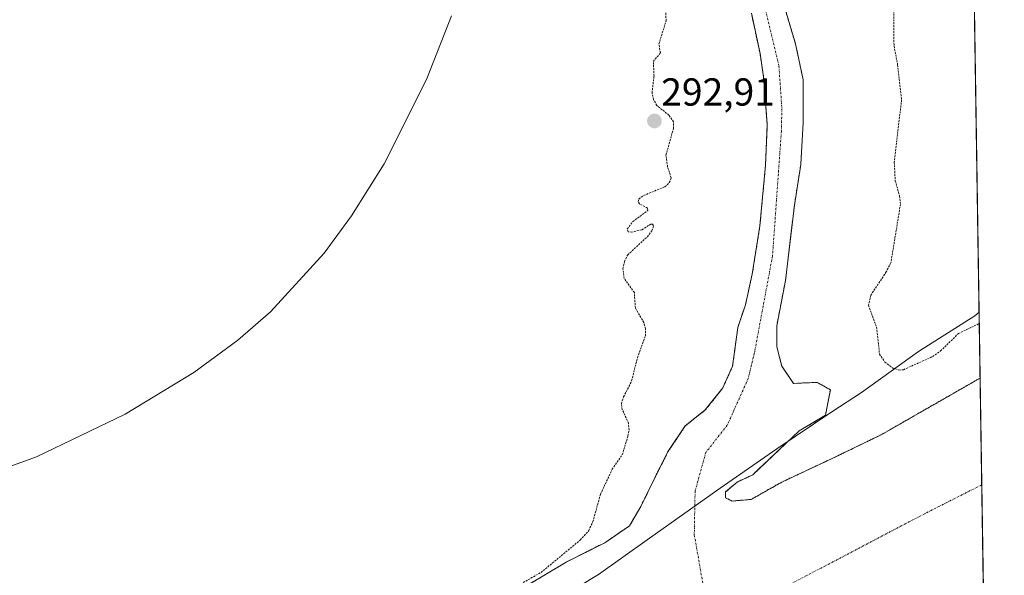
# Model space of a CAD drawing. Units: metres. Extents: x 604661 to 608129, y 4687577 to 4689942.
# Drawn here: x 607876 to 608129, y 4687980 to 4688123 of the extents above; entities that cross this region are included whole.
import ezdxf
from ezdxf.enums import TextEntityAlignment as Align

# ---------------------------------------------------------------- set-up
doc = ezdxf.new("R2010")
doc.units = ezdxf.units.M
doc.header["$MEASUREMENT"] = 0
doc.linetypes.add('TRAZO_Y_PUNTO', pattern=[1, 0.5, -0.25, 0, -0.25])
doc.linetypes.add('TRAZOS', pattern=[0.75, 0.5, -0.25])
for name, color, linetype, lineweight in [('Arbolado forestal', 92, 'TRAZOS', 0), ('Arbolado forestal CxS', 92, 'Continuous', 0), ('Carátula', 7, 'Continuous', 5), ('Comarca CxS', 133, 'Continuous', 0), ('Comunidad Autónoma CxS', 142, 'Continuous', 0), ('Corriente natural Cxs', 5, 'Continuous', 13), ('Corriente natural eje', 5, 'TRAZO_Y_PUNTO', 0), ('Corriente natural superficial', 5, 'Continuous', 13), ('Curva de nivel auxiliar', 36, 'TRAZOS', 0), ('Curva de nivel normal', 36, 'Continuous', 0), ('Espacio natural protegido', 2, 'Continuous', 13), ('Espacio natural protegido CxS', 2, 'Continuous', 0), ('Municipio CxS', 142, 'Continuous', 0), ('Provincia CxS', 1, 'Continuous', 0), ('Punto de cota en terreno', 7, 'Continuous', 0), ('Rótulo de punto de cota en terreno', 19, 'Continuous', 0), ('Suelo desnudo', 252, 'Continuous', 0), ('Suelo desnudo CxS', 43, 'Continuous', 0)]:
    doc.layers.add(name, color=color, linetype=linetype, lineweight=lineweight)
doc.styles.add('Arial', font='txt', dxfattribs={"height": 0.2})

# ---------------------------------------------------------------- blocks, each defined once
blk = doc.blocks.new('*U155')
at = {"layer": 'Arbolado forestal CxS', "color": 92, "linetype": 'Continuous', "lineweight": 0}
blk.add_polyline3d([(608113.81, 4688600.49, 291.96), (608122.6, 4688030.62, 291.33), (608122.6, 4688030.62, 291.33), (608097.34, 4688016.13, 291.24), (608084.81, 4688010.04, 291.2), (608071.68, 4688003.9, 291.06), (608063.85, 4687999.45, 291.05), (608058.98, 4687999.03, 291.04), (608057.29, 4687999.88, 291.04), (608057.29, 4688001.36, 291.06), (608060.25, 4688003.9, 291.09), (608064.28, 4688005.8, 291.09), (608076.13, 4688017.02, 291.16), (608082.9, 4688021.04, 291.24), (608083.5, 4688024.16, 291.1), (608084.17, 4688027.6, 291.13), (608080.79, 4688029.51, 291.17), (608074.74, 4688029.24, 291.21), (608071.69, 4688033.69, 291.76), (608070.79, 4688037.26, 291.52), (608070.45, 4688038.59, 291.4), (608070.41, 4688044.02, 291.39), (608072.65, 4688055.66, 291.31), (608074.93, 4688074.97, 291.5), (608076.58, 4688085.41, 291.51), (608077.19, 4688096.26, 291.62), (608077.19, 4688107.2, 291.7), (608075.23, 4688116.4, 291.83), (608072.32, 4688126.2, 292.04)], dxfattribs=at)
blk = doc.blocks.new('*U164')
at = {"layer": 'Espacio natural protegido CxS', "color": 2, "linetype": 'Continuous', "lineweight": 0}
blk.add_polyline3d([(608112.84, 4688663.46, 296.43), (608124.39, 4687914.41, 352.39)], dxfattribs=at)
blk = doc.blocks.new('*U166')
at = {"layer": 'Espacio natural protegido CxS', "color": 2, "linetype": 'Continuous', "lineweight": 0}
blk.add_polyline3d([(608112.839, 4688663.4645, 296.4252), (608124.3929, 4687914.413, 352.3932)], dxfattribs=at)
blk = doc.blocks.new('*U176')
at = {"layer": 'Curva de nivel auxiliar', "color": 36, "linetype": 'TRAZOS', "lineweight": 0}
for points in [[(608005.36, 4687978.11, 292.5), (608009.92, 4687980.69, 292.5), (608019.99, 4687989.01, 292.5), (608022.16, 4687991.44, 292.5), (608023.24, 4687993.75, 292.5), (608025.17, 4688000.75, 292.5), (608028.19, 4688007.18, 292.5), (608030.74, 4688010.86, 292.5), (608032.24, 4688015.71, 292.5), (608032.51, 4688017.35, 292.5), (608032.37, 4688019, 292.5), (608030.78, 4688022.56, 292.5), (608030.55, 4688024.02, 292.5), (608031.11, 4688025.77, 292.5), (608033.18, 4688029.9, 292.5), (608034.69, 4688035.88, 292.5), (608036.73, 4688041.48, 292.5), (608036.74, 4688043.2, 292.5), (608036.31, 4688044.84, 292.5), (608034.13, 4688048.6, 292.5), (608033.87, 4688052.55, 292.5), (608031.27, 4688056.19, 292.5), (608030.94, 4688058.59, 292.5), (608031.32, 4688060.53, 292.5), (608032.18, 4688062.29, 292.5), (608037.21, 4688066.91, 292.5), (608038.32, 4688068.4, 292.5), (608038.8, 4688069.68, 292.5), (608038.57, 4688070.11, 292.5), (608038.13, 4688070.16, 292.5), (608035.76, 4688068.65, 292.5), (608033.22, 4688068.11, 292.5), (608032.29, 4688068.2, 292.5), (608032.07, 4688068.89, 292.5), (608033.48, 4688070.81, 292.5), (608037.37, 4688073.66, 292.5), (608037.23, 4688074.28, 292.5), (608035.19, 4688075.36, 292.5), (608034.89, 4688075.94, 292.5), (608035.05, 4688076.61, 292.5), (608036.26, 4688077.49, 292.5), (608041.72, 4688079.75, 292.5), (608042.83, 4688080.8, 292.5), (608043.33, 4688082, 292.5), (608042.42, 4688084.8, 292.5), (608041.99, 4688087.84, 292.5), (608043.9, 4688094.7, 292.5), (608043.93, 4688096.39, 292.5), (608042.74, 4688098.11, 292.5), (608039.63, 4688100.61, 292.5), (608038.79, 4688102.14, 292.5), (608038.41, 4688103.84, 292.5), (608038.92, 4688108.17, 292.5), (608038.75, 4688111.95, 292.5), (608040.58, 4688114.1, 292.5), (608040.15, 4688116.36, 292.5), (608042.02, 4688122.35, 292.5), (608041.88, 4688125.19, 292.5)], [(608100.41, 4688126.47, 292.5), (608100.5, 4688115.86, 292.5), (608101.43, 4688111.05, 292.5), (608102.44, 4688102.08, 292.5), (608100.57, 4688085.98, 292.5), (608100.81, 4688081.28, 292.5), (608101.91, 4688077.39, 292.5), (608102.15, 4688075.21, 292.5), (608099.69, 4688060.16, 292.5), (608098.52, 4688057.88, 292.5), (608094.54, 4688051.9, 292.5), (608093.93, 4688049.29, 292.5), (608096.03, 4688043.66, 292.5), (608096.78, 4688036.76, 292.5), (608098.13, 4688034.71, 292.5), (608100.16, 4688033.18, 292.5), (608101.83, 4688032.63, 292.5), (608102.93, 4688032.76, 292.5), (608110.41, 4688036.11, 292.5), (608112.45, 4688037.56, 292.5), (608117.02, 4688042.05, 292.5), (608122.38, 4688044.62, 292.5)]]:
    blk.add_polyline3d(points, dxfattribs=at)
blk = doc.blocks.new('5PATER')
at = {"layer": 'Carátula', "linetype": 'Continuous', "lineweight": 5}
h = blk.add_hatch(color=250, dxfattribs=at)
edge = h.paths.add_edge_path()
edge.add_ellipse((0, 0.01), major_axis=(-1.33, -1.34), ratio=0.999422, start_angle=0, end_angle=360)

msp = doc.modelspace()

# ---------------------------------------------------------------- linework, layer by layer
at = {"layer": 'Arbolado forestal', "color": 92, "linetype": 'TRAZOS', "lineweight": 0}
for points in [[(608113.81, 4688600.49, 291.96), (608122.6, 4688030.62, 291.33)], [(608122.6, 4688030.62, 291.33), (608097.34, 4688016.13, 291.24), (608084.81, 4688010.04, 291.2), (608071.68, 4688003.9, 291.06), (608063.85, 4687999.45, 291.05), (608058.98, 4687999.03, 291.04), (608057.29, 4687999.88, 291.04), (608057.29, 4688001.36, 291.06), (608060.25, 4688003.9, 291.09), (608064.28, 4688005.8, 291.09), (608076.13, 4688017.02, 291.16), (608082.9, 4688021.04, 291.24), (608083.5, 4688024.16, 291.1), (608084.17, 4688027.6, 291.13), (608080.78, 4688029.51, 291.17), (608074.74, 4688029.24, 291.21), (608071.69, 4688033.69, 291.76), (608070.79, 4688037.26, 291.52), (608070.45, 4688038.59, 291.4), (608070.41, 4688044.02, 291.39), (608072.65, 4688055.66, 291.31), (608074.93, 4688074.97, 291.5), (608076.58, 4688085.41, 291.51), (608077.19, 4688096.26, 291.62), (608077.19, 4688107.2, 291.7), (608075.23, 4688116.4, 291.83), (608072.32, 4688126.2, 292.04)], [(608063.89, 4688124.33, 291.6), (608066.12, 4688113.93, 291.77), (608067.03, 4688107.99, 291.57), (608067.98, 4688095.68, 291.6), (608067.53, 4688085.25, 291.48), (608066.09, 4688069.66, 291.46), (608064.12, 4688057.32, 291.61), (608062.36, 4688049.39, 291.67), (608060.42, 4688043.6, 291.53), (608059.09, 4688033.65, 291.73), (608056.58, 4688028.1, 291.49), (608055.68, 4688026.96, 291.43), (608052.08, 4688022.41, 291.23), (608046.92, 4688018.31, 291.1), (608042.42, 4688011.56, 291.15), (608039.11, 4688004.95, 291.17), (608035.54, 4687997.67, 291.13), (608032.63, 4687992.64, 291.09), (608026.29, 4687988.33, 291.25), (608022.47, 4687986.41, 291.59), (608016.4, 4687983.37, 291.13), (608006.18, 4687977.23, 292.28)]]:
    msp.add_polyline3d(points, dxfattribs=at)
at = {"layer": 'Arbolado forestal CxS', "color": 92, "linetype": 'Continuous', "lineweight": 0}
msp.add_polyline3d([(608063.89, 4688124.33, 291.6), (608066.12, 4688113.93, 291.77), (608067.03, 4688107.99, 291.57), (608067.98, 4688095.68, 291.6), (608067.53, 4688085.25, 291.48), (608066.09, 4688069.66, 291.46), (608064.12, 4688057.32, 291.61), (608062.36, 4688049.39, 291.67), (608060.42, 4688043.6, 291.53), (608059.09, 4688033.65, 291.73), (608056.58, 4688028.1, 291.49), (608055.68, 4688026.96, 291.43), (608052.08, 4688022.41, 291.23), (608046.92, 4688018.31, 291.1), (608042.42, 4688011.56, 291.15), (608039.11, 4688004.95, 291.17), (608035.54, 4687997.67, 291.13), (608032.63, 4687992.64, 291.09), (608026.29, 4687988.33, 291.25), (608022.47, 4687986.41, 291.59), (608016.4, 4687983.37, 291.13), (608006.18, 4687977.23, 292.28)], dxfattribs=at)
at = {"layer": 'Comarca CxS', "color": 133, "linetype": 'Continuous', "lineweight": 0}
msp.add_polyline3d([(608093.12, 4689941.86, 300.66), (608128.8, 4687628.7, 354.61), (608128.8, 4687628.7, 354.61), (607012.32, 4687611.75, 290.46)], dxfattribs=at)
msp.add_polyline3d([(608093.12, 4689941.86, 300.66), (608128.8, 4687628.7, 354.61), (608128.8, 4687628.7, 354.61), (607012.32, 4687611.75, 290.46)], dxfattribs=at)
at = {"layer": 'Comunidad Autónoma CxS', "color": 142, "linetype": 'Continuous', "lineweight": 0}
msp.add_polyline3d([(608128.8, 4687628.7, 354.61), (604696.05, 4687576.57, 292.12), (604661.49, 4689889.73, 293.94), (608093.12, 4689941.86, 300.66), (608128.8, 4687628.7, 354.61)], close=True, dxfattribs=at)
msp.add_polyline3d([(608128.8, 4687628.7, 354.61), (604696.05, 4687576.57, 292.12), (604661.49, 4689889.73, 293.94), (608093.12, 4689941.86, 300.66), (608128.8, 4687628.7, 354.61)], close=True, dxfattribs=at)
at = {"layer": 'Corriente natural Cxs', "color": 5, "linetype": 'Continuous', "lineweight": 13}
for points in [[(608072.32, 4688126.2, 292.04), (608075.23, 4688116.4, 291.83), (608077.19, 4688107.2, 291.7), (608077.19, 4688096.26, 291.62), (608076.58, 4688085.41, 291.51), (608074.93, 4688074.97, 291.5), (608072.65, 4688055.66, 291.31), (608070.41, 4688044.02, 291.39), (608070.45, 4688038.59, 291.4), (608071.69, 4688033.69, 291.76), (608071.69, 4688033.69, 291.76), (608074.74, 4688029.24, 291.21), (608080.79, 4688029.51, 291.17), (608084.17, 4688027.6, 291.13), (608083.5, 4688024.16, 291.1), (608082.9, 4688021.04, 291.24), (608076.13, 4688017.02, 291.16), (608064.28, 4688005.8, 291.09), (608060.25, 4688003.9, 291.09), (608057.29, 4688001.36, 291.06), (608057.29, 4687999.88, 291.04), (608058.98, 4687999.03, 291.04), (608063.85, 4687999.45, 291.05), (608071.68, 4688003.9, 291.06), (608084.81, 4688010.04, 291.2), (608097.34, 4688016.13, 291.24), (608122.6, 4688030.62, 291.33), (608123.44, 4687976.32, 291.43)], [(608006.18, 4687977.23, 292.28), (608016.4, 4687983.37, 291.13), (608026.29, 4687988.33, 291.25), (608032.63, 4687992.64, 291.09), (608035.54, 4687997.67, 291.13), (608039.11, 4688004.95, 291.17), (608042.42, 4688011.56, 291.15), (608046.92, 4688018.31, 291.1), (608052.08, 4688022.41, 291.23), (608056.58, 4688028.1, 291.49), (608059.09, 4688033.65, 291.73), (608060.42, 4688043.6, 291.53), (608062.36, 4688049.39, 291.67), (608064.12, 4688057.32, 291.61), (608066.09, 4688069.66, 291.46), (608067.53, 4688085.25, 291.48), (608067.98, 4688095.68, 291.6), (608067.03, 4688107.99, 291.57), (608066.12, 4688113.93, 291.77), (608063.89, 4688124.33, 291.6)]]:
    msp.add_polyline3d(points, dxfattribs=at)
at = {"layer": 'Corriente natural eje', "color": 5, "linetype": 'TRAZO_Y_PUNTO', "lineweight": 0}
for points in [[(608065.99, 4688131.67, 291.73), (608070.97, 4688110.69, 291.55), (608071.73, 4688099.84, 291.28), (608071.6, 4688093.98, 291.31), (608069.33, 4688062.01, 291.2), (608064.69, 4688037.09, 291.47), (608063.1, 4688030.53, 291.53), (608057.71, 4688018.5, 291.05), (608052.21, 4688011.52, 291.06), (608049.46, 4688001.57, 291.03), (608049.25, 4687990.35, 291.03), (608053.38, 4687966.92, 291.04)], [(608123.02, 4688003.2, 291.08), (608123.02, 4688003.2, 291.08), (608108.38, 4687995.78, 291.07), (608053.38, 4687966.92, 291.04)]]:
    msp.add_polyline3d(points, dxfattribs=at)
at = {"layer": 'Corriente natural superficial', "color": 5, "linetype": 'Continuous', "lineweight": 13}
for points in [[(608072.32, 4688126.2, 292.04), (608075.23, 4688116.4, 291.83), (608077.19, 4688107.2, 291.7), (608077.19, 4688096.26, 291.62), (608076.58, 4688085.41, 291.51), (608074.93, 4688074.97, 291.5), (608072.65, 4688055.66, 291.31), (608070.41, 4688044.02, 291.39), (608070.45, 4688038.59, 291.4), (608071.69, 4688033.69, 291.76)], [(608006.18, 4687977.23, 292.28), (608016.4, 4687983.37, 291.13), (608026.29, 4687988.33, 291.25), (608032.63, 4687992.64, 291.09), (608035.54, 4687997.67, 291.13), (608039.11, 4688004.95, 291.17), (608042.42, 4688011.56, 291.15), (608046.92, 4688018.31, 291.1), (608052.08, 4688022.41, 291.23), (608056.58, 4688028.1, 291.49), (608059.09, 4688033.65, 291.73), (608060.42, 4688043.6, 291.53), (608062.36, 4688049.39, 291.67), (608064.12, 4688057.32, 291.61), (608066.09, 4688069.66, 291.46), (608067.53, 4688085.25, 291.48), (608067.98, 4688095.68, 291.6), (608067.03, 4688107.99, 291.57), (608066.12, 4688113.93, 291.77), (608063.89, 4688124.33, 291.6)], [(608071.69, 4688033.69, 291.76), (608074.74, 4688029.24, 291.21), (608080.79, 4688029.51, 291.17), (608084.17, 4688027.6, 291.13), (608083.5, 4688024.16, 291.1), (608082.9, 4688021.04, 291.24), (608076.13, 4688017.02, 291.16), (608064.28, 4688005.8, 291.09), (608060.25, 4688003.9, 291.09), (608057.29, 4688001.36, 291.06), (608057.29, 4687999.88, 291.04), (608058.98, 4687999.03, 291.04), (608063.85, 4687999.45, 291.05), (608071.68, 4688003.9, 291.06), (608084.81, 4688010.04, 291.2), (608097.34, 4688016.13, 291.24), (608122.6, 4688030.62, 291.33)], [(608122.6, 4688030.62, 291.33), (608123.44, 4687976.32, 291.43)]]:
    msp.add_polyline3d(points, dxfattribs=at)
at = {"layer": 'Curva de nivel normal', "color": 36, "linetype": 'Continuous', "lineweight": 0}
msp.add_polyline3d([(607986.94, 4688123.65, 295), (607980.51, 4688107.26, 295), (607969.64, 4688085.59, 295), (607961.32, 4688072.24, 295), (607954.27, 4688062.65, 295), (607940.51, 4688047.64, 295), (607932.12, 4688040.34, 295), (607920.82, 4688032.02, 295), (607903.2, 4688021.33, 295), (607880.5, 4688010.34, 295), (607859.63, 4688002.89, 295), (607845.16, 4687999.93, 295), (607832.2, 4687999.6, 295), (607816.54, 4688002.49, 295), (607803.58, 4688007, 295), (607786.97, 4688014.59, 295), (607757.77, 4688030.79, 295), (607740.82, 4688039.79, 295), (607725.56, 4688046.35, 295), (607703.73, 4688053.05, 295), (607684.25, 4688056.7, 295), (607663.29, 4688058.59, 295)], dxfattribs=at)
at = {"layer": 'Espacio natural protegido', "color": 2, "linetype": 'Continuous', "lineweight": 13}
msp.add_polyline3d([(608122.34, 4688047.52, 294.47), (608121.27, 4688046.63, 293.92), (608106.77, 4688037.43, 294.69), (608092.17, 4688026.93, 291.43), (608084.57, 4688021.93, 291.19), (608070.47, 4688012.43, 291.26), (608055.86, 4688002.33, 291.06), (608037.16, 4687989.03, 291.05), (608024.66, 4687980.13, 291.06), (608010.66, 4687971.73, 291.21), (608001.16, 4687964.13, 291.06), (607979.96, 4687953.13, 291.24), (607970.36, 4687944.73, 291.21), (607963.66, 4687939.73, 291.11), (607945.56, 4687929.23, 291.62), (607936.66, 4687926.23, 291.22), (607921.66, 4687923.33, 292.13), (607906.06, 4687920.63, 293.49), (607893.66, 4687916.63, 293.49), (607869.36, 4687912.63, 293.71)], dxfattribs=at)
at = {"layer": 'Espacio natural protegido CxS', "color": 2, "linetype": 'Continuous', "lineweight": 0}
msp.add_polyline3d([(608112.54, 4688682.56, 296.17), (608122.34, 4688047.52, 294.47), (608121.27, 4688046.63, 293.92), (608106.77, 4688037.43, 294.69), (608092.17, 4688026.93, 291.43), (608084.57, 4688021.93, 291.19), (608070.47, 4688012.43, 291.26), (608055.86, 4688002.33, 291.06), (608037.16, 4687989.03, 291.05), (608024.66, 4687980.13, 291.06), (608010.66, 4687971.73, 291.21), (608001.16, 4687964.13, 291.06), (607979.96, 4687953.13, 291.24), (607970.36, 4687944.73, 291.21), (607963.66, 4687939.73, 291.11), (607945.56, 4687929.23, 291.62), (607936.66, 4687926.23, 291.22), (607921.66, 4687923.33, 292.13), (607906.06, 4687920.63, 293.49), (607893.66, 4687916.63, 293.49), (607869.36, 4687912.63, 293.71)], dxfattribs=at)
msp.add_polyline3d([(608112.54, 4688682.56, 296.17), (608122.34, 4688047.52, 294.47), (608121.27, 4688046.63, 293.92), (608106.77, 4688037.43, 294.69), (608092.17, 4688026.93, 291.43), (608084.57, 4688021.93, 291.19), (608070.47, 4688012.43, 291.26), (608055.86, 4688002.33, 291.06), (608037.16, 4687989.03, 291.05), (608024.66, 4687980.13, 291.06), (608010.66, 4687971.73, 291.21), (608001.16, 4687964.13, 291.06), (607979.96, 4687953.13, 291.24), (607970.36, 4687944.73, 291.21), (607963.66, 4687939.73, 291.11), (607945.56, 4687929.23, 291.62), (607936.66, 4687926.23, 291.22), (607921.66, 4687923.33, 292.13), (607906.06, 4687920.63, 293.49), (607893.66, 4687916.63, 293.49), (607869.36, 4687912.63, 293.71)], dxfattribs=at)
at = {"layer": 'Municipio CxS', "color": 142, "linetype": 'Continuous', "lineweight": 0}
msp.add_polyline3d([(608093.12, 4689941.86, 300.66), (608128.8, 4687628.7, 354.61), (608128.8, 4687628.7, 354.61), (607012.32, 4687611.75, 290.46)], dxfattribs=at)
msp.add_polyline3d([(608093.12, 4689941.86, 300.66), (608128.8, 4687628.7, 354.61), (608128.8, 4687628.7, 354.61), (607012.32, 4687611.75, 290.46)], dxfattribs=at)
at = {"layer": 'Provincia CxS', "color": 1, "linetype": 'Continuous', "lineweight": 0}
msp.add_polyline3d([(608128.8, 4687628.7, 354.61), (604696.05, 4687576.57, 292.12), (604661.49, 4689889.73, 293.94), (608093.12, 4689941.86, 300.66), (608128.8, 4687628.7, 354.61)], close=True, dxfattribs=at)
msp.add_polyline3d([(608128.8, 4687628.7, 354.61), (604696.05, 4687576.57, 292.12), (604661.49, 4689889.73, 293.94), (608093.12, 4689941.86, 300.66), (608128.8, 4687628.7, 354.61)], close=True, dxfattribs=at)
at = {"layer": 'Suelo desnudo', "color": 252, "linetype": 'Continuous', "lineweight": 0}
for points in [[(608122.6, 4688030.62, 291.33), (608097.34, 4688016.13, 291.24), (608084.81, 4688010.04, 291.2), (608071.68, 4688003.9, 291.06), (608063.85, 4687999.45, 291.05), (608058.98, 4687999.03, 291.04), (608057.29, 4687999.88, 291.04), (608057.29, 4688001.36, 291.06), (608060.25, 4688003.9, 291.09), (608064.28, 4688005.8, 291.09), (608076.13, 4688017.02, 291.16), (608082.9, 4688021.04, 291.24), (608083.5, 4688024.16, 291.1), (608084.17, 4688027.6, 291.13), (608080.78, 4688029.51, 291.17), (608074.74, 4688029.24, 291.21), (608071.69, 4688033.69, 291.76), (608070.79, 4688037.26, 291.52), (608070.45, 4688038.59, 291.4), (608070.41, 4688044.02, 291.39), (608072.65, 4688055.66, 291.31), (608074.93, 4688074.97, 291.5), (608076.58, 4688085.41, 291.51), (608077.19, 4688096.26, 291.62), (608077.19, 4688107.2, 291.7), (608075.23, 4688116.4, 291.83), (608072.32, 4688126.2, 292.04)], [(608063.89, 4688124.33, 291.6), (608066.12, 4688113.93, 291.77), (608067.03, 4688107.99, 291.57), (608067.98, 4688095.68, 291.6), (608067.53, 4688085.25, 291.48), (608066.09, 4688069.66, 291.46), (608064.12, 4688057.32, 291.61), (608062.36, 4688049.39, 291.67), (608060.42, 4688043.6, 291.53), (608059.09, 4688033.65, 291.73), (608056.58, 4688028.1, 291.49), (608055.68, 4688026.96, 291.43), (608052.08, 4688022.41, 291.23), (608046.92, 4688018.31, 291.1), (608042.42, 4688011.56, 291.15), (608039.11, 4688004.95, 291.17), (608035.54, 4687997.67, 291.13), (608032.63, 4687992.64, 291.09), (608026.29, 4687988.33, 291.25), (608022.47, 4687986.41, 291.59), (608016.4, 4687983.37, 291.13), (608006.18, 4687977.23, 292.28)], [(608122.6, 4688030.62, 291.33), (608123.02, 4688003.2, 291.08), (608123.44, 4687976.32, 291.43)]]:
    msp.add_polyline3d(points, dxfattribs=at)
at = {"layer": 'Suelo desnudo CxS', "color": 43, "linetype": 'Continuous', "lineweight": 0}
for points in [[(608072.32, 4688126.2, 292.04), (608075.23, 4688116.4, 291.83), (608077.19, 4688107.2, 291.7), (608077.19, 4688096.26, 291.62), (608076.58, 4688085.41, 291.51), (608074.93, 4688074.97, 291.5), (608072.65, 4688055.66, 291.31), (608070.41, 4688044.02, 291.39), (608070.45, 4688038.59, 291.4), (608070.79, 4688037.26, 291.52), (608071.69, 4688033.69, 291.76), (608071.69, 4688033.69, 291.76), (608074.74, 4688029.24, 291.21), (608080.79, 4688029.51, 291.17), (608084.17, 4688027.6, 291.13), (608083.5, 4688024.16, 291.1), (608082.9, 4688021.04, 291.24), (608076.13, 4688017.02, 291.16), (608064.28, 4688005.8, 291.09), (608060.25, 4688003.9, 291.09), (608057.29, 4688001.36, 291.06), (608057.29, 4687999.88, 291.04), (608058.98, 4687999.03, 291.04), (608063.85, 4687999.45, 291.05), (608071.68, 4688003.9, 291.06), (608084.81, 4688010.04, 291.2), (608097.34, 4688016.13, 291.24), (608122.6, 4688030.62, 291.33), (608123.44, 4687976.32, 291.43)], [(608006.18, 4687977.23, 292.28), (608016.4, 4687983.37, 291.13), (608022.47, 4687986.41, 291.59), (608026.29, 4687988.33, 291.25), (608032.63, 4687992.64, 291.09), (608035.54, 4687997.67, 291.13), (608039.11, 4688004.95, 291.17), (608042.42, 4688011.56, 291.15), (608046.92, 4688018.31, 291.1), (608052.08, 4688022.41, 291.23), (608055.68, 4688026.96, 291.43), (608056.58, 4688028.1, 291.49), (608059.09, 4688033.65, 291.73), (608060.42, 4688043.6, 291.53), (608062.36, 4688049.39, 291.67), (608064.12, 4688057.32, 291.61), (608066.09, 4688069.66, 291.46), (608067.53, 4688085.25, 291.48), (608067.98, 4688095.68, 291.6), (608067.03, 4688107.99, 291.57), (608066.12, 4688113.93, 291.77), (608063.89, 4688124.33, 291.6)]]:
    msp.add_polyline3d(points, dxfattribs=at)

# ---------------------------------------------------------------- block references
at = {"layer": 'Arbolado forestal CxS', "color": 92, "linetype": 'Continuous', "lineweight": 0}
msp.add_blockref('*U155', (0, 0), dxfattribs=at)
at = {"layer": 'Curva de nivel auxiliar', "color": 36, "linetype": 'TRAZOS', "lineweight": 0}
msp.add_blockref('*U176', (0, 0), dxfattribs=at)
at = {"layer": 'Espacio natural protegido CxS', "color": 2, "linetype": 'Continuous', "lineweight": 0}
for name in ['*U164', '*U166']:
    msp.add_blockref(name, (0, 0), dxfattribs=at)
at = {"layer": 'Punto de cota en terreno', "linetype": 'Continuous', "lineweight": 0}
msp.add_blockref('5PATER', (608039.02, 4688096.63, 292.91), dxfattribs=at)

# ---------------------------------------------------------------- texts
at = {"layer": 'Rótulo de punto de cota en terreno', "color": 19, "linetype": 'Continuous', "lineweight": 0, "style": 'Arial'}
msp.add_text('292,91', height=7, dxfattribs=at).set_placement((608040.78, 4688098.39), align=Align.BOTTOM_LEFT)

doc.saveas('drawing.dxf')
